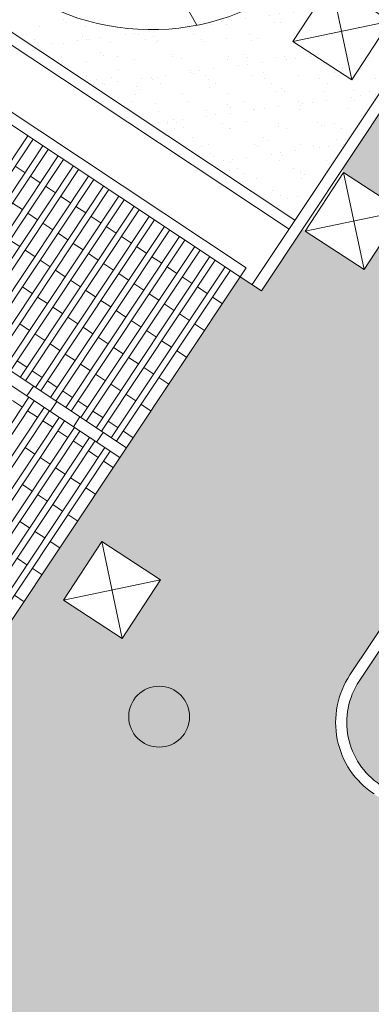
# Model space of a CAD drawing. Units: metres. Extents: x 511745 to 512003, y 4369768 to 4369872.
# Drawn here: x 511827 to 511832, y 4369794 to 4369808 of the extents above; entities that cross this region are included whole.
import ezdxf

# ---------------------------------------------------------------- set-up
doc = ezdxf.new("R2010")
doc.units = ezdxf.units.M
doc.header["$MEASUREMENT"] = 0
for name, color, linetype, lineweight in [('0_ACERAS', 8, 'Continuous', 0), ('0_ASFALTO', 9, 'Continuous', 0), ('0_EDAR_ACTUAL', 7, 'Continuous', 0), ('0_GRAVILLA', 7, 'Continuous', 0), ('1_EDAR_AMPLIACION', 7, 'Continuous', 0), ('ARQ_ELEC', 1, 'Continuous', 0), ('REGISTROS', 5, 'Continuous', 0)]:
    doc.layers.add(name, color=color, linetype=linetype, lineweight=lineweight)
pattern_1 = [(37.5, (196.0921, 0), (-0.015748339527, 0.481705942253), [0, -0.38, 0, -0.425, 0, -0.40625]), (7.5, (196.0921, 0), (0.44244417632, 0.70553651631), [0, -0.205, 0, -0.3425, 0, -0.13125]), (327.5, (195.7846, 0), (0.778535465438, 0.001414763384), [0, -0.125, 0, -0.45, 0, -0.5875]), (317.5, (195.7846, 0), (0.75153165114, 0.21941889123), [0, -0.0625, 0, -0.295, 0, -0.3375])]

msp = doc.modelspace()

# ---------------------------------------------------------------- hatches: boundary and pattern name
at = {"layer": '0_ACERAS'}
h = msp.add_hatch(dxfattribs=at)
h.set_pattern_fill('ANGLE', color=256, angle=326.5)
h.set_pattern_definition([(326.5, (0, 0), (0.15178267096, 0.229318601068), [0.2, -0.075]), (56.5, (0, 0), (-0.229318601068, 0.15178267096), [0.2, -0.075])])
h.paths.add_polyline_path([(511835.5331, 4369804.1238), (511836.0683, 4369804.9445), (511836.889, 4369804.4094), (511836.3539, 4369803.5886)], flags=16)
edge = h.paths.add_edge_path()
edge.add_line((511841.03, 4369791.5126), (511840.8911, 4369791.3035))
edge.add_arc((511840.8008, 4369791.3935), 0.1275, 157.71052, 315.09066, ccw=False)
edge.add_line((511840.6829, 4369791.4419), (511840.8218, 4369791.6509))
edge.add_line((511840.8218, 4369791.6509), (511832.8724, 4369796.9323))
edge.add_line((511832.8724, 4369796.9323), (511838.96, 4369806.0951))
edge.add_line((511838.96, 4369806.0951), (511838.7458, 4369806.0951))
edge.add_arc((511838.536, 4369806.0951), 0.2098, -180, 0, ccw=False)
edge.add_arc((511838.536, 4369806.0951), 0.2098, 146.89488, 180, ccw=False)
edge.add_line((511838.3602, 4369806.2097), (511837.5825, 4369806.7168))
edge.add_arc((511837.4321, 4369806.8149), 0.1796, 236.89488, 326.89488, ccw=False)
edge.add_line((511837.334, 4369806.6645), (511837.1004, 4369806.8168))
edge.add_line((511837.1004, 4369806.8168), (511831.455, 4369798.3196))
edge.add_arc((511832.3254, 4369797.7413), 1.045, 146.40059, 236.41695)
edge.add_line((511831.7474, 4369796.8707), (511841.9863, 4369790.0723))
edge.add_line((511841.9863, 4369790.0723), (511842.3525, 4369790.6339))
edge.add_line((511842.3525, 4369790.6339), (511841.03, 4369791.5126))
at = {"layer": '0_ASFALTO'}
h = msp.add_hatch(color=256, dxfattribs=at)
h.dxf.hatch_style = 1
h.paths.add_polyline_path([(511855.7581, 4369843.4252), (511844.698, 4369851.145), (511833.382, 4369859.075), (511829.785, 4369861.623), (511828.5701, 4369862.4662, 0.2494039), (511815.8918, 4369860.7676), (511816.0621, 4369860.6566, -1), (511815.8659, 4369860.3558), (511815.5835, 4369860.5399, 0.1378965), (511811.142, 4369854.6557), (511801.9969, 4369831.2516), (511801.9969, 4369820.2611), (511812.6644, 4369847.5612), (511814.8677, 4369853.1999, -0.4782616), (511829.1489, 4369857.7129), (511833.7406, 4369854.6641), (511833.854, 4369854.8381, -0.4142136), (511833.8017, 4369855.0866), (511834.1941, 4369855.6885, -1), (511834.4949, 4369855.4923), (511834.1025, 4369854.8904, -0.4142136), (511833.854, 4369854.8381), (511833.7406, 4369854.6641), (511839.887, 4369850.5831), (511840.5619, 4369851.5995), (511841.5616, 4369850.9358), (511840.8867, 4369849.9193), (511846.335, 4369846.3018, -0.4142136), (511849.1344, 4369832.4395), (511847.668, 4369830.231), (511831.2241, 4369805.4804), (511831.2361, 4369805.4233), (511832.0569, 4369804.8882), (511831.5217, 4369804.0674), (511830.659, 4369804.6299), (511830.0887, 4369803.7715), (511829.793, 4369803.9679), (511826.5295, 4369799.0527), (511825.9297, 4369798.1531), (511822.9208, 4369800.1509), (511822.9208, 4369794.1582), (511830.5102, 4369789.0644), (511831.9651, 4369788.6756), (511831.9679, 4369788.6857), (511831.9556, 4369788.834), (511832.096, 4369788.8681), (511832.2372, 4369788.8811), (511832.3825, 4369788.8724), (511832.5556, 4369788.8338), (511832.7075, 4369788.764), (511832.8319, 4369788.6822), (511832.972, 4369788.5538), (511832.8818, 4369788.4306), (511836.6614, 4369787.4205), (511837.7823, 4369786.666), (511837.897, 4369786.8352), (511837.9325, 4369786.9797), (511838.0764, 4369786.9674), (511838.2144, 4369786.9348), (511838.3494, 4369786.8804), (511838.5013, 4369786.7888), (511838.6231, 4369786.6743), (511838.7151, 4369786.5572), (511838.807, 4369786.391), (511838.6824, 4369786.3028), (511838.5695, 4369786.1362), (511849.3922, 4369778.8519), (511849.504, 4369779.0192), (511849.5378, 4369779.164), (511849.6825, 4369779.1526), (511849.8208, 4369779.1209), (511849.9559, 4369779.0675), (511850.081, 4369778.9932), (511850.192, 4369778.9031), (511850.292, 4369778.7907), (511850.3741, 4369778.663), (511850.4108, 4369778.5773), (511850.2929, 4369778.492), (511850.1793, 4369778.3221), (511852.7442, 4369776.5958), (511852.7442, 4369782.7434), (511842.718, 4369789.4005), (511842.613, 4369789.2394), (511841.7922, 4369789.7746), (511841.9017, 4369789.9425), (511831.6616, 4369796.7416, -0.4142972), (511831.3259, 4369798.4053), (511836.9706, 4369806.9015), (511836.7321, 4369807.0569, -1), (511836.9282, 4369807.3578), (511837.1693, 4369807.2006), (511848.1178, 4369823.6797), (511847.949, 4369823.794, -1), (511848.1503, 4369824.0914), (511848.3165, 4369823.9789), (511855.7581, 4369835.1796)])
h.paths.add_polyline_path([(511845.0394, 4369821.8315, -1), (511844.1894, 4369821.8315, -1)], flags=16)
h.paths.add_polyline_path([(511834.9992, 4369806.7196, -1), (511834.1492, 4369806.7196, -1)], flags=16)
h.paths.add_polyline_path([(511809.8855, 4369844.2849, -1), (511810.7355, 4369844.2849, -1)], flags=16)
h.paths.add_polyline_path([(511828.6822, 4369799.7332), (511828.147, 4369798.9124), (511827.3263, 4369799.4476), (511827.8614, 4369800.2684)], flags=16)
h.paths.add_polyline_path([(511829.0874, 4369797.8214, -1), (511828.2374, 4369797.8214, -1)], flags=16)
h.paths.add_polyline_path([(511825.9201, 4369797.1373, -1), (511825.0701, 4369797.1373, -1)], flags=16)
h.paths.add_polyline_path([(511834.7399, 4369788.9013, -1), (511833.8899, 4369788.9013, -1)], flags=16)
h.paths.add_polyline_path([(511846.0833, 4369784.9864, -1), (511845.2333, 4369784.9864, -1)], flags=16)
at = {"layer": '0_GRAVILLA', "true_color": 0xcd6928}
h = msp.add_hatch(dxfattribs=at)
h.set_pattern_fill('AR-SAND', color=32, scale=0.25)
h.set_pattern_definition(pattern_1)
h.paths.add_polyline_path([(511824.8042, 4369812.8266), (511822.2359, 4369812.8266), (511820.1783, 4369809.7278), (511820.886, 4369809.2579), (511820.5541, 4369808.758), (511819.8464, 4369809.2279), (511818.8273, 4369807.693), (511818.8273, 4369804.774), (511822.4091, 4369810.1685), (511824.818, 4369808.5691), (511824.8257, 4369808.5736, -0.2645868)])
h.paths.add_polyline_path([(511823.9718, 4369810.3636), (511823.4366, 4369809.5428), (511822.6159, 4369810.0779), (511823.151, 4369810.8987)], flags=16)
h.paths.add_polyline_path([(511822.5011, 4369811.2861), (511821.9659, 4369810.4653), (511821.1451, 4369811.0005), (511821.6803, 4369811.8212)], flags=16)
h.paths.add_polyline_path([(511835.9188, 4369812.8266), (511834.1012, 4369812.8266), (511834.1992, 4369812.3615), (511833.7254, 4369812.2617), (511833.6611, 4369812.5674), (511833.2057, 4369811.8691), (511833.5114, 4369811.9334), (511833.6112, 4369811.4597), (511832.9998, 4369811.3309), (511832.9, 4369811.8047), (511833.2057, 4369811.8691), (511832.5074, 4369812.3244), (511832.5718, 4369812.0187), (511832.098, 4369811.9189), (511831.9692, 4369812.5303), (511832.443, 4369812.6301), (511832.5074, 4369812.3244), (511832.8349, 4369812.8266), (511831.0915, 4369812.8266, -0.1749491), (511831.8522, 4369810.719, -0.0933673), (511831.626, 4369809.5183), (511832.6893, 4369808.8123), (511831.9149, 4369807.646), (511831.9149, 4369806.8002)])
h = msp.add_hatch(dxfattribs=at)
h.set_pattern_fill('AR-SAND', color=32, scale=0.25)
h.set_pattern_definition(pattern_1)
h.paths.add_polyline_path([(511831.9149, 4369806.8002), (511831.9149, 4369807.646), (511830.8516, 4369808.352, -0.4890317), (511825.6923, 4369809.0725), (511824.8257, 4369808.5736), (511824.8257, 4369808.564), (511830.558, 4369804.7579)])
h.paths.add_polyline_path([(511830.5298, 4369807.252), (511831.065, 4369808.0728), (511831.8858, 4369807.5376), (511831.3506, 4369806.7168)], flags=16)
at = {"layer": 'REGISTROS'}
h = msp.add_hatch(color=256, dxfattribs=at)
h.dxf.hatch_style = 1
edge = h.paths.add_edge_path()
edge.add_arc((511813.8819, 4369847.9198), 0.425, 0, 360)
edge = h.paths.add_edge_path()
edge.add_arc((511810.3105, 4369844.2849), 0.425, 0, 360)
edge = h.paths.add_edge_path()
edge.add_arc((511813.2362, 4369814.7953), 0.425, 0, 360)
edge = h.paths.add_edge_path()
edge.add_arc((511798.6509, 4369814.4457), 0.425, 0, 360)
edge = h.paths.add_edge_path()
edge.add_arc((511802.7314, 4369809.2654), 0.425, 0, 360)
edge = h.paths.add_edge_path()
edge.add_arc((511825.4951, 4369797.1373), 0.425, 0, 360)
edge = h.paths.add_edge_path()
edge.add_arc((511828.6624, 4369797.8214), 0.425, 0, 360)
edge = h.paths.add_edge_path()
edge.add_arc((511834.5742, 4369806.7196), 0.425, 0, 360)
edge = h.paths.add_edge_path()
edge.add_arc((511844.6144, 4369821.8315), 0.425, 0, 360)
edge = h.paths.add_edge_path()
edge.add_arc((511834.3149, 4369788.9013), 0.425, 0, 360)
edge = h.paths.add_edge_path()
edge.add_arc((511845.6583, 4369784.9864), 0.425, 0, 360)
edge = h.paths.add_edge_path()
edge.add_arc((511854.8907, 4369778.8526), 0.425, 0, 360)
edge = h.paths.add_edge_path()
edge.add_arc((511863.8559, 4369775.7731), 0.425, 0, 360)
edge = h.paths.add_edge_path()
edge.add_arc((511859.4518, 4369785.7177), 0.425, 0, 360)
edge = h.paths.add_edge_path()
edge.add_arc((511868.7332, 4369783.7959), 0.425, 0, 360)
edge = h.paths.add_edge_path()
edge.add_arc((511874.2935, 4369780.104), 0.425, 0, 360)
edge = h.paths.add_edge_path()
edge.add_arc((511878.4265, 4369786.3248), 0.425, 0, 360)
edge = h.paths.add_edge_path()
edge.add_arc((511865.7098, 4369798.5261), 0.425, 0, 360)
edge = h.paths.add_edge_path()
edge.add_arc((511874.7151, 4369808.7055), 0.425, 0, 360)
edge = h.paths.add_edge_path()
edge.add_arc((511881.0879, 4369821.6869), 0.425, 0, 360)

# ---------------------------------------------------------------- linework, layer by layer
at = {"layer": '0_EDAR_ACTUAL'}
for p, q in [((511847.5381, 4369830.3155), (511829.9596, 4369803.8572)), ((511847.668, 4369830.231), (511830.0887, 4369803.7715)), ((511829.1906, 4369807.4813), (511826.0724, 4369812.9465)), ((511822.4091, 4369810.1685), (511830.558, 4369804.7579)), ((511822.4511, 4369809.9606), (511830.475, 4369804.6329)), ((511829.793, 4369803.9679), (511830.0887, 4369803.7715))]:
    msp.add_line(p, q, dxfattribs=at)
msp.add_arc((511828.5522, 4369810.719), 3.3, 138.26033, 101.15432, dxfattribs=at)
at = {"layer": '1_EDAR_AMPLIACION'}
for p, q in [((511822.7948, 4369808.7946), (511829.876, 4369804.0929)), ((511836.9706, 4369806.9015), (511831.3259, 4369798.4053)), ((511837.1004, 4369806.8168), (511831.455, 4369798.3196)), ((511829.876, 4369804.0929), (511829.793, 4369803.9679))]:
    msp.add_line(p, q, dxfattribs=at)
at = {"layer": '1_EDAR_AMPLIACION', "color": 244, "true_color": 0x991b1e}
for p, q in [((511822.7118, 4369808.6697), (511829.793, 4369803.9679)), ((511821.1257, 4369806.2809), (511828.2049, 4369801.5776)), ((511821.0343, 4369806.1432), (511828.1135, 4369801.44)), ((511829.793, 4369803.9679), (511826.5281, 4369799.0537)), ((511826.9077, 4369802.4395), (511826.8162, 4369802.3018)), ((511827.232, 4369802.224), (511827.1405, 4369802.0864)), ((511827.5563, 4369802.0086), (511827.4648, 4369801.8709)), ((511827.8806, 4369801.7931), (511827.7892, 4369801.6554))]:
    msp.add_line(p, q, dxfattribs=at)
at = {"layer": '1_EDAR_AMPLIACION', "color": 30, "true_color": 0xf8991e}
for p, q in [((511826.8287, 4369805.9364), (511825.2406, 4369803.5461)), ((511826.9028, 4369805.8871), (511825.3147, 4369803.4968)), ((511827.0405, 4369805.7956), (511825.4524, 4369803.4053)), ((511827.1146, 4369805.7465), (511825.5266, 4369803.3561)), ((511827.2523, 4369805.655), (511825.6642, 4369803.2647)), ((511827.3265, 4369805.6058), (511825.7384, 4369803.2155)), ((511827.4642, 4369805.5143), (511825.8761, 4369803.124)), ((511827.5383, 4369805.4651), (511825.9502, 4369803.0748)), ((511826.7916, 4369805.421), (511826.6539, 4369805.5125)), ((511827.676, 4369805.3737), (511826.0879, 4369802.9834)), ((511827.7502, 4369805.3245), (511826.1621, 4369802.9342)), ((511827.0034, 4369805.2804), (511826.8658, 4369805.3718)), ((511827.8878, 4369805.233), (511826.2997, 4369802.8427)), ((511827.962, 4369805.1838), (511826.3739, 4369802.7935)), ((511827.2153, 4369805.1397), (511827.0776, 4369805.2312)), ((511828.0997, 4369805.0924), (511826.5116, 4369802.702)), ((511828.1738, 4369805.0432), (511826.5858, 4369802.6529)), ((511826.7537, 4369804.9044), (511826.616, 4369804.9959)), ((511827.4271, 4369804.9991), (511827.2894, 4369805.0905)), ((511828.3115, 4369804.9517), (511826.7234, 4369802.5614)), ((511828.3857, 4369804.9025), (511826.7976, 4369802.5122)), ((511826.9655, 4369804.7638), (511826.8278, 4369804.8552)), ((511827.6389, 4369804.8584), (511827.5013, 4369804.9499)), ((511828.5234, 4369804.8111), (511826.9353, 4369802.4207)), ((511828.5975, 4369804.7619), (511827.0094, 4369802.3715)), ((511827.1773, 4369804.6231), (511827.0397, 4369804.7146)), ((511827.8508, 4369804.7177), (511827.7131, 4369804.8092)), ((511828.7352, 4369804.6704), (511827.1471, 4369802.2801)), ((511828.8094, 4369804.6212), (511827.2213, 4369802.2309)), ((511827.3892, 4369804.4825), (511827.2515, 4369804.5739)), ((511828.0626, 4369804.5771), (511827.925, 4369804.6686)), ((511826.7166, 4369804.3892), (511826.5789, 4369804.4806)), ((511828.947, 4369804.5297), (511827.3589, 4369802.1394)), ((511829.0212, 4369804.4806), (511827.4331, 4369802.0902)), ((511827.601, 4369804.3418), (511827.4633, 4369804.4333)), ((511828.2745, 4369804.4364), (511828.1368, 4369804.5279)), ((511826.9284, 4369804.2485), (511826.7908, 4369804.34)), ((511829.1589, 4369804.3891), (511827.5708, 4369801.9988)), ((511829.2331, 4369804.34), (511827.645, 4369801.9497)), ((511827.8128, 4369804.2011), (511827.6752, 4369804.2926)), ((511828.4863, 4369804.2958), (511828.3486, 4369804.3872)), ((511827.1403, 4369804.1078), (511827.0026, 4369804.1993)), ((511829.3708, 4369804.2485), (511827.7827, 4369801.8582)), ((511829.4449, 4369804.1992), (511827.8568, 4369801.8089)), ((511828.0247, 4369804.0605), (511827.887, 4369804.152)), ((511828.6981, 4369804.1551), (511828.5605, 4369804.2466)), ((511827.3521, 4369803.9672), (511827.2144, 4369804.0587)), ((511829.5825, 4369804.1078), (511827.9945, 4369801.7175)), ((511829.6567, 4369804.0585), (511828.0686, 4369801.6682)), ((511828.2365, 4369803.9198), (511828.0989, 4369804.0113)), ((511828.91, 4369804.0145), (511828.7723, 4369804.1059)), ((511827.564, 4369803.8265), (511827.4263, 4369803.918)), ((511828.4484, 4369803.7792), (511828.3107, 4369803.8706)), ((511829.1219, 4369803.8739), (511828.9842, 4369803.9654)), ((511826.8914, 4369803.7332), (511826.7537, 4369803.8247)), ((511827.7758, 4369803.6859), (511827.6381, 4369803.7773)), ((511829.3337, 4369803.7332), (511829.196, 4369803.8246)), ((511827.1032, 4369803.5926), (511826.9656, 4369803.684)), ((511827.9876, 4369803.5452), (511827.85, 4369803.6367)), ((511828.6602, 4369803.6385), (511828.5225, 4369803.73)), ((511829.5441, 4369803.5933), (511829.4078, 4369803.6839)), ((511827.3151, 4369803.4519), (511827.1774, 4369803.5434)), ((511828.1995, 4369803.4046), (511828.0618, 4369803.496)), ((511828.8721, 4369803.498), (511828.7344, 4369803.5894)), ((511827.5269, 4369803.3113), (511827.3892, 4369803.4027)), ((511828.4113, 4369803.2639), (511828.2736, 4369803.3554)), ((511829.0839, 4369803.3572), (511828.9462, 4369803.4487)), ((511826.8543, 4369803.2179), (511826.7167, 4369803.3094)), ((511827.7387, 4369803.1706), (511827.6011, 4369803.2621)), ((511828.6232, 4369803.1234), (511828.4856, 4369803.2148)), ((511829.2944, 4369803.2174), (511829.158, 4369803.308)), ((511827.0662, 4369803.0773), (511826.9285, 4369803.1688)), ((511827.9506, 4369803.0299), (511827.8129, 4369803.1214)), ((511828.835, 4369802.9826), (511828.6973, 4369803.0741)), ((511827.278, 4369802.9366), (511827.1403, 4369803.0281)), ((511828.1624, 4369802.8893), (511828.0248, 4369802.9808)), ((511829.0455, 4369802.8428), (511828.9091, 4369802.9333)), ((511826.8173, 4369802.7027), (511826.6796, 4369802.7941)), ((511827.4899, 4369802.796), (511827.3522, 4369802.8874)), ((511828.3743, 4369802.7487), (511828.2367, 4369802.8402)), ((511827.0291, 4369802.562), (511826.8915, 4369802.6535)), ((511827.7017, 4369802.6553), (511827.564, 4369802.7468)), ((511828.5861, 4369802.608), (511828.4484, 4369802.6994)), ((511827.241, 4369802.4214), (511827.1033, 4369802.5128)), ((511827.9135, 4369802.5147), (511827.7759, 4369802.6061)), ((511828.7966, 4369802.4681), (511828.6602, 4369802.5587)), ((511827.4528, 4369802.2807), (511827.3151, 4369802.3722)), ((511828.1254, 4369802.3741), (511827.9878, 4369802.4656)), ((511825.2597, 4369799.8957), (511826.844, 4369802.2833)), ((511825.3338, 4369799.8465), (511826.9182, 4369802.2341)), ((511826.7527, 4369802.1456), (511826.6149, 4369802.237)), ((511827.6646, 4369802.1401), (511827.527, 4369802.2315)), ((511828.3372, 4369802.2334), (511828.1995, 4369802.3248)), ((511825.4716, 4369799.7551), (511827.0558, 4369802.1426)), ((511825.5457, 4369799.7058), (511827.13, 4369802.0934)), ((511826.9645, 4369802.005), (511826.8268, 4369802.0964)), ((511827.8766, 4369801.9995), (511827.7389, 4369802.091)), ((511828.5477, 4369802.0935), (511828.4113, 4369802.1841)), ((511825.6834, 4369799.6144), (511827.2676, 4369802.0019)), ((511825.7575, 4369799.5652), (511827.3418, 4369801.9527)), ((511827.1763, 4369801.8643), (511827.0386, 4369801.9557)), ((511828.0883, 4369801.8587), (511827.9507, 4369801.9502)), ((511825.8952, 4369799.4738), (511827.4794, 4369801.8612)), ((511825.9693, 4369799.4244), (511827.5536, 4369801.8119)), ((511827.3882, 4369801.7237), (511827.2504, 4369801.815)), ((511828.2988, 4369801.7189), (511828.1625, 4369801.8095)), ((511826.107, 4369799.333), (511827.6912, 4369801.7205)), ((511826.1812, 4369799.2838), (511827.7654, 4369801.6712)), ((511827.5999, 4369801.5829), (511827.4622, 4369801.6743)), ((511826.3189, 4369799.1925), (511827.903, 4369801.5798)), ((511826.3931, 4369799.1432), (511827.9772, 4369801.5305)), ((511826.9277, 4369801.4895), (511826.7899, 4369801.5809)), ((511827.8118, 4369801.4423), (511827.6741, 4369801.5337)), ((511827.1395, 4369801.3489), (511827.0018, 4369801.4403)), ((511828.0224, 4369801.3026), (511827.886, 4369801.3931)), ((511827.3513, 4369801.2081), (511827.2135, 4369801.2995)), ((511827.5632, 4369801.0676), (511827.4255, 4369801.159)), ((511826.8908, 4369800.9741), (511826.7531, 4369801.0655)), ((511827.7737, 4369800.9279), (511827.6373, 4369801.0184)), ((511827.1026, 4369800.8334), (511826.9649, 4369800.9248)), ((511827.3145, 4369800.6928), (511827.1768, 4369800.7842)), ((511827.5251, 4369800.5531), (511827.3887, 4369800.6436)), ((511826.8539, 4369800.4586), (511826.7162, 4369800.55)), ((511827.0658, 4369800.3181), (511826.9281, 4369800.4094)), ((511827.2764, 4369800.1783), (511827.14, 4369800.2689)), ((511826.8171, 4369799.9433), (511826.6794, 4369800.0347)), ((511827.0277, 4369799.8036), (511826.8913, 4369799.8941)), ((511826.7781, 4369799.4275), (511826.6417, 4369799.518))]:
    msp.add_line(p, q, dxfattribs=at)
at = {"layer": '1_EDAR_AMPLIACION'}
for radius in [1.2, 1.045]:
    msp.add_arc((511832.3254, 4369797.7413), radius, 146.40059, 236.41695, dxfattribs=at)
at = {"layer": 'ARQ_ELEC'}
for p, q in [((511831.065, 4369808.0728), (511831.3506, 4369806.7168)), ((511831.8858, 4369807.5376), (511830.5298, 4369807.252)), ((511831.2361, 4369805.4233), (511831.5217, 4369804.0674)), ((511832.0569, 4369804.8882), (511830.701, 4369804.6025)), ((511827.8614, 4369800.2684), (511828.147, 4369798.9124)), ((511828.6822, 4369799.7332), (511827.3263, 4369799.4476))]:
    msp.add_line(p, q, dxfattribs=at)
for points in [[(511831.065, 4369808.0728), (511831.8858, 4369807.5376), (511831.3506, 4369806.7168), (511830.5298, 4369807.252)], [(511831.2361, 4369805.4233), (511832.0569, 4369804.8882), (511831.5217, 4369804.0674), (511830.701, 4369804.6025)], [(511827.8614, 4369800.2684), (511828.6822, 4369799.7332), (511828.147, 4369798.9124), (511827.3263, 4369799.4476)]]:
    msp.add_lwpolyline(points, close=True, dxfattribs=at)
at = {"layer": 'REGISTROS'}
msp.add_circle((511828.6624, 4369797.8214), 0.425, dxfattribs=at)

doc.saveas('drawing.dxf')
